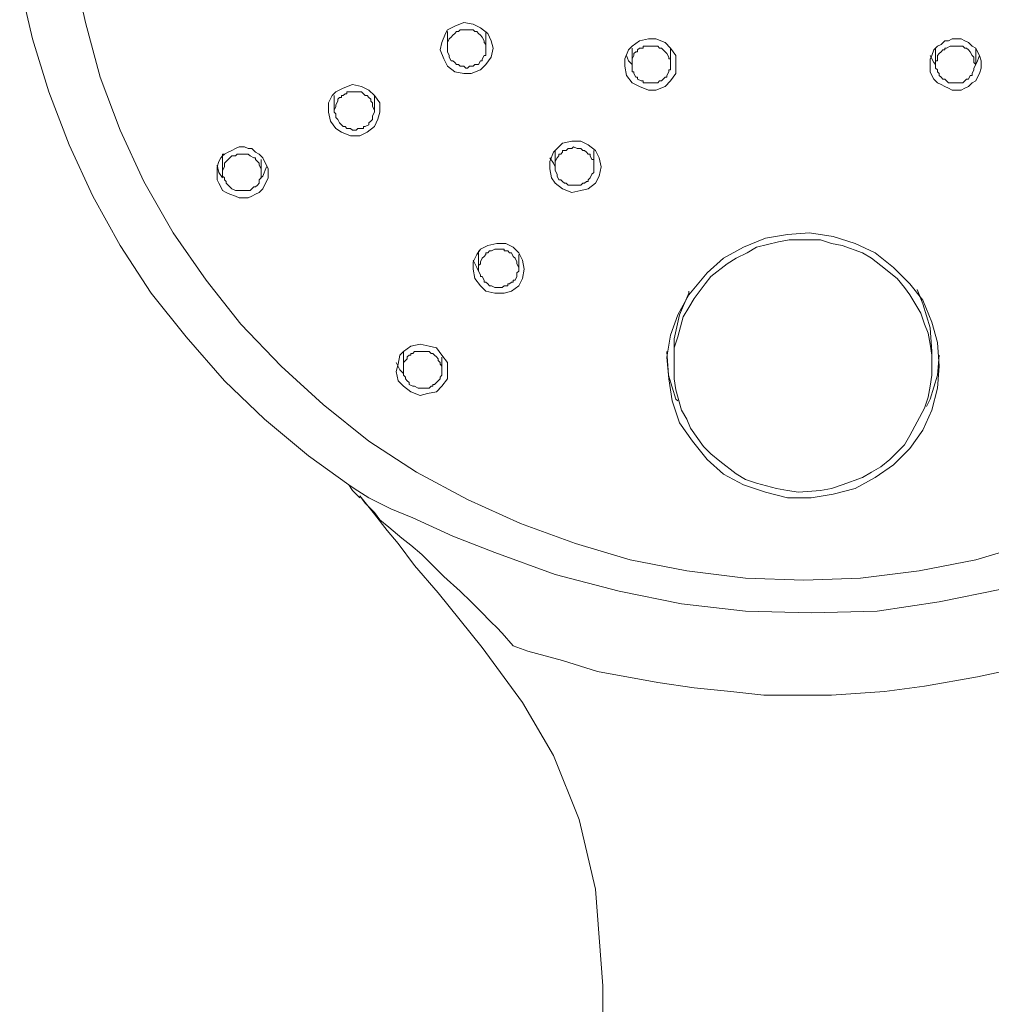
# Model space of a CAD drawing. Units: millimetres. Extents: x -283 to 460, y 92 to 792.
# Drawn here: x -278 to -203, y 617 to 693 of the extents above; entities that cross this region are included whole.
import ezdxf

# ---------------------------------------------------------------- set-up
doc = ezdxf.new("R2010")
doc.units = ezdxf.units.MM
doc.layers.add('Layer 01', color=7, linetype='Continuous', true_color=0x000000)

msp = doc.modelspace()

# ---------------------------------------------------------------- linework, layer by layer
at = {"layer": 'Layer 01', "color": 18, "lineweight": 0, "true_color": 0x000000}
for points in [[(-274.149, 697.033), (-273.163, 692.662), (-272.034, 688.433), (-270.483, 684.344), (-268.651, 680.398), (-266.395, 676.449), (-263.856, 672.784), (-261.178, 669.4), (-258.076, 666.157), (-254.835, 663.196), (-251.31, 660.377), (-247.644, 657.98), (-243.696, 655.866), (-239.608, 654.032), (-235.378, 652.482), (-231.148, 651.213), (-226.779, 650.368), (-222.268, 649.804), (-217.755, 649.663), (-213.386, 649.804), (-208.874, 650.368), (-204.504, 651.213), (-200.274, 652.482)], [(-278.238, 695.624), (-277.251, 691.394), (-275.983, 687.305), (-274.431, 683.217), (-272.599, 679.269), (-270.483, 675.462), (-268.087, 671.796), (-265.408, 668.414), (-262.448, 665.03), (-259.346, 662.069), (-255.962, 659.25), (-252.86, 656.993)], [(-245.248, 691.957), (-245.248, 690.689)], [(-242.287, 690.689), (-242.287, 691.957)], [(-231.008, 690.689), (-231.008, 689.42)], [(-228.047, 689.42), (-228.047, 690.688)], [(-207.605, 690.689), (-207.605, 689.42)], [(-204.503, 689.42), (-204.503, 690.688)], [(-231.008, 689.42), (-231.29, 689.702), (-231.431, 690.124)], [(-207.746, 689.561), (-208.028, 690.125)], [(-207.605, 689.42), (-207.746, 689.561)], [(-204.222, 690.124), (-204.363, 689.702), (-204.504, 689.42)], [(-253.988, 687.023), (-253.988, 685.895)], [(-250.887, 685.895), (-250.887, 687.022)], [(-236.93, 682.793), (-236.93, 681.525)], [(-233.969, 681.524), (-233.969, 682.793)], [(-262.589, 682.089), (-262.589, 682.511), (-262.448, 682.511)], [(-262.589, 682.089), (-262.589, 681.102)], [(-259.627, 681.102), (-259.627, 682.088)], [(-236.93, 681.524), (-237.071, 681.806), (-237.353, 682.229)], [(-262.589, 680.679), (-262.871, 681.101), (-263.012, 681.665)], [(-259.205, 681.524), (-259.487, 680.82), (-259.628, 680.679)], [(-242.851, 674.757), (-242.851, 675.039)], [(-242.851, 673.488), (-242.992, 673.77), (-243.274, 674.334)], [(-242.851, 674.757), (-242.851, 673.771)], [(-239.749, 673.629), (-239.749, 674.757)], [(-209.015, 672.079), (-208.592, 670.951), (-208.029, 669.118), (-207.888, 667.286)], [(-227.766, 667.285), (-227.766, 668.272), (-227.343, 670.105), (-226.639, 671.797), (-226.639, 671.937)], [(-248.631, 666.863), (-248.631, 667.144), (-248.631, 667.285)], [(-248.631, 666.863), (-248.631, 665.876)], [(-245.67, 665.876), (-245.67, 666.862)], [(-227.484, 663.479), (-227.625, 663.62), (-228.189, 665.452), (-228.33, 667.286)], [(-227.766, 667.285), (-227.766, 666.158)], [(-207.324, 667.004), (-207.465, 665.452), (-208.028, 663.62), (-208.31, 663.056)], [(-207.887, 666.157), (-207.887, 667.285)], [(-248.631, 665.594), (-248.913, 665.875), (-249.195, 666.439)], [(-252.86, 656.993), (-252.579, 656.571), (-252.015, 656.007)], [(-252.86, 656.993), (-252.438, 656.711), (-251.31, 656.007), (-249.617, 655.161), (-247.926, 654.456), (-244.824, 653.046), (-241.582, 651.777), (-236.93, 650.086), (-231.994, 648.816), (-227.201, 647.829), (-222.267, 647.266), (-217.191, 647.125), (-212.116, 647.266), (-207.323, 647.97), (-202.53, 648.957), (-197.736, 650.509), (-192.943, 652.2), (-190.406, 653.328), (-187.727, 654.316), (-186.034, 655.161), (-184.484, 655.866), (-183.215, 656.571), (-182.792, 656.993)], [(-252.015, 656.148), (-250.887, 654.738), (-249.901, 653.47), (-249.054, 652.482), (-247.785, 650.79), (-245.953, 648.676), (-244.26, 646.561), (-242.569, 644.447), (-239.467, 640.216), (-237.071, 636.129), (-235.096, 631.194), (-233.828, 625.836), (-233.264, 618.365), (-233.264, 611.598)], [(-240.172, 644.587), (-241.019, 645.574), (-241.44, 645.997), (-241.865, 646.42), (-242.71, 647.265), (-243.415, 647.97), (-244.26, 648.816), (-245.529, 649.945), (-246.094, 650.508), (-246.658, 651.072), (-247.222, 651.636), (-248.067, 652.341), (-248.772, 652.904), (-249.759, 653.751), (-250.463, 654.315), (-250.887, 654.879), (-251.592, 655.584), (-252.015, 656.147)], [(-195.481, 644.587), (-200.415, 643.036), (-204.363, 642.19), (-208.451, 641.485), (-211.552, 641.063), (-215.641, 640.781), (-218.32, 640.781), (-220.857, 640.781), (-223.395, 641.063), (-226.215, 641.344), (-229.034, 641.767), (-233.686, 642.614), (-236.366, 643.459), (-239.045, 644.165), (-240.171, 644.587)]]:
    msp.add_lwpolyline(points, dxfattribs=at)
for points in [[(-245.388, 691.816), (-245.247, 692.098), (-244.684, 692.38), (-243.979, 692.663), (-243.274, 692.521), (-242.71, 692.239), (-242.147, 691.816), (-241.865, 691.252), (-241.722, 690.689), (-241.865, 689.984), (-242.286, 689.42), (-242.71, 688.997), (-243.415, 688.714), (-243.979, 688.714), (-244.684, 688.855), (-245.247, 689.279), (-245.529, 689.843), (-245.811, 690.548), (-245.67, 691.111)], [(-245.107, 691.394), (-244.966, 691.535), (-244.825, 691.676), (-244.684, 691.816), (-244.543, 691.957), (-244.402, 691.957), (-244.261, 692.098), (-244.12, 692.098), (-243.979, 692.098), (-243.838, 692.098), (-243.556, 692.098), (-243.414, 692.098), (-243.273, 692.098), (-243.134, 691.957), (-242.993, 691.957), (-242.852, 691.816), (-242.709, 691.676), (-242.568, 691.535), (-242.427, 691.253), (-242.427, 691.112), (-242.286, 690.971), (-242.286, 690.83), (-242.286, 690.689), (-242.286, 690.548), (-242.286, 690.266), (-242.286, 690.125), (-242.427, 690.125), (-242.568, 689.842), (-242.568, 689.702), (-242.709, 689.702), (-242.852, 689.42), (-242.993, 689.42), (-243.134, 689.42), (-243.273, 689.278), (-243.414, 689.278), (-243.556, 689.278), (-243.697, 689.137), (-243.838, 689.137), (-243.979, 689.278), (-244.12, 689.278), (-244.261, 689.278), (-244.402, 689.42), (-244.543, 689.42), (-244.684, 689.561), (-244.825, 689.702), (-244.966, 689.702), (-245.107, 689.983), (-245.107, 690.125), (-245.248, 690.407), (-245.248, 690.548), (-245.248, 690.689), (-245.248, 690.83), (-245.248, 690.971), (-245.248, 691.112)], [(-231.29, 690.548), (-231.008, 690.83), (-230.444, 691.252), (-229.74, 691.393), (-229.176, 691.393), (-228.471, 691.111), (-228.047, 690.689), (-227.624, 690.125), (-227.624, 689.42), (-227.624, 688.714), (-228.047, 688.15), (-228.471, 687.728), (-229.176, 687.446), (-229.74, 687.446), (-230.444, 687.728), (-231.008, 688.009), (-231.431, 688.575), (-231.572, 689.279), (-231.572, 689.843)], [(-207.746, 690.548), (-207.605, 690.689), (-207.464, 690.83), (-207.182, 690.971), (-206.9, 691.253), (-206.618, 691.253), (-206.337, 691.393), (-205.914, 691.393), (-205.632, 691.393), (-205.349, 691.253), (-205.068, 691.112), (-204.786, 690.83), (-204.503, 690.689), (-204.362, 690.407), (-204.222, 690.125), (-204.082, 689.702), (-204.082, 689.42), (-204.082, 689.137), (-204.222, 688.714), (-204.362, 688.432), (-204.503, 688.15), (-204.786, 688.01), (-205.068, 687.728), (-205.349, 687.587), (-205.632, 687.446), (-205.914, 687.446), (-206.337, 687.446), (-206.618, 687.587), (-206.9, 687.728), (-207.182, 687.869), (-207.464, 688.01), (-207.746, 688.291), (-207.887, 688.575), (-208.028, 688.855), (-208.028, 689.279), (-208.028, 689.561), (-208.028, 689.842), (-207.887, 690.125)], [(-230.867, 690.266), (-230.726, 690.407), (-230.586, 690.407), (-230.586, 690.548), (-230.445, 690.689), (-230.304, 690.689), (-230.163, 690.689), (-230.163, 690.829), (-229.881, 690.829), (-229.74, 690.829), (-229.599, 690.829), (-229.317, 690.829), (-229.175, 690.829), (-229.034, 690.829), (-228.893, 690.689), (-228.753, 690.689), (-228.612, 690.548), (-228.47, 690.407), (-228.329, 690.266), (-228.188, 689.984), (-228.188, 689.843), (-228.047, 689.843), (-228.047, 689.561), (-228.047, 689.42), (-228.047, 689.279), (-228.047, 688.997), (-228.188, 688.997), (-228.188, 688.855), (-228.329, 688.574), (-228.329, 688.433), (-228.47, 688.433), (-228.612, 688.293), (-228.753, 688.15), (-228.893, 688.15), (-229.034, 688.009), (-229.175, 688.009), (-229.317, 688.009), (-229.599, 688.009), (-229.74, 688.009), (-229.881, 688.009), (-230.163, 688.009), (-230.163, 688.15), (-230.304, 688.15), (-230.586, 688.293), (-230.586, 688.433), (-230.726, 688.433), (-230.867, 688.714), (-230.867, 688.855), (-231.008, 688.855), (-231.008, 689.138), (-231.008, 689.279), (-231.008, 689.42), (-231.008, 689.702), (-231.008, 689.843), (-230.867, 690.125)], [(-207.464, 690.125), (-207.323, 690.266), (-207.183, 690.407), (-207.042, 690.548), (-206.901, 690.548), (-206.901, 690.689), (-206.76, 690.689), (-206.478, 690.829), (-206.337, 690.829), (-206.196, 690.829), (-206.055, 690.829), (-205.914, 690.829), (-205.773, 690.829), (-205.49, 690.829), (-205.349, 690.689), (-205.209, 690.689), (-205.068, 690.548), (-204.926, 690.407), (-204.785, 690.125), (-204.644, 689.984), (-204.644, 689.843), (-204.644, 689.702), (-204.644, 689.561), (-204.503, 689.42), (-204.644, 689.138), (-204.644, 688.997), (-204.785, 688.714), (-204.785, 688.574), (-204.926, 688.574), (-205.068, 688.293), (-205.209, 688.293), (-205.349, 688.15), (-205.49, 688.009), (-205.631, 688.009), (-205.773, 688.009), (-206.055, 688.009), (-206.196, 688.009), (-206.478, 688.009), (-206.619, 688.009), (-206.76, 688.15), (-206.901, 688.293), (-207.042, 688.293), (-207.183, 688.433), (-207.323, 688.574), (-207.323, 688.714), (-207.464, 688.855), (-207.464, 688.997), (-207.605, 689.138), (-207.605, 689.279), (-207.605, 689.561), (-207.605, 689.702), (-207.464, 689.702), (-207.464, 689.984)], [(-254.129, 687.023), (-253.848, 687.305), (-253.284, 687.587), (-252.578, 687.868), (-251.873, 687.728), (-251.311, 687.446), (-250.886, 687.023), (-250.464, 686.459), (-250.464, 685.754), (-250.605, 685.191), (-250.886, 684.625), (-251.45, 684.204), (-252.015, 683.921), (-252.72, 683.921), (-253.425, 684.204), (-253.848, 684.486), (-254.27, 685.05), (-254.411, 685.754), (-254.411, 686.459)], [(-253.706, 686.741), (-253.565, 686.882), (-253.424, 686.882), (-253.424, 687.023), (-253.283, 687.023), (-253.142, 687.164), (-253.001, 687.164), (-253.001, 687.305), (-252.86, 687.305), (-252.72, 687.305), (-252.579, 687.305), (-252.438, 687.305), (-252.156, 687.305), (-252.015, 687.305), (-251.874, 687.305), (-251.733, 687.164), (-251.592, 687.023), (-251.451, 687.023), (-251.31, 686.882), (-251.169, 686.741), (-251.169, 686.6), (-251.028, 686.459), (-251.028, 686.318), (-251.028, 686.177), (-250.887, 685.895), (-250.887, 685.754), (-251.028, 685.472), (-251.028, 685.331), (-251.028, 685.19), (-251.169, 685.05), (-251.31, 684.909), (-251.31, 684.768), (-251.592, 684.625), (-251.733, 684.625), (-251.733, 684.486), (-252.015, 684.486), (-252.156, 684.486), (-252.297, 684.345), (-252.438, 684.345), (-252.579, 684.345), (-252.72, 684.486), (-253.001, 684.486), (-253.142, 684.625), (-253.283, 684.625), (-253.424, 684.768), (-253.565, 684.909), (-253.706, 685.19), (-253.847, 685.331), (-253.847, 685.613), (-253.988, 685.754), (-253.988, 685.895), (-253.847, 686.177), (-253.847, 686.318), (-253.706, 686.6)], [(-237.071, 682.652), (-236.789, 682.934), (-236.366, 683.357), (-235.661, 683.499), (-234.957, 683.499), (-234.392, 683.216), (-233.828, 682.793), (-233.546, 682.229), (-233.405, 681.525), (-233.546, 680.82), (-233.828, 680.256), (-234.392, 679.833), (-234.957, 679.691), (-235.661, 679.55), (-236.366, 679.833), (-236.93, 680.256), (-237.212, 680.679), (-237.353, 681.384), (-237.353, 681.948)], [(-262.73, 682.23), (-262.589, 682.371), (-262.448, 682.512), (-262.166, 682.653), (-261.884, 682.794), (-261.602, 682.935), (-261.32, 683.076), (-260.896, 683.076), (-260.616, 682.935), (-260.332, 682.935), (-260.05, 682.653), (-259.768, 682.512), (-259.487, 682.23), (-259.346, 681.948), (-259.205, 681.666), (-259.064, 681.384), (-259.064, 681.102), (-259.064, 680.678), (-259.205, 680.398), (-259.346, 680.114), (-259.487, 679.832), (-259.768, 679.551), (-260.05, 679.41), (-260.332, 679.269), (-260.616, 679.128), (-261.037, 679.128), (-261.32, 679.128), (-261.602, 679.269), (-262.025, 679.41), (-262.307, 679.551), (-262.589, 679.692), (-262.73, 679.973), (-262.871, 680.257), (-263.012, 680.537), (-263.012, 680.961), (-263.012, 681.243), (-263.012, 681.524), (-262.871, 681.948)], [(-236.648, 682.371), (-236.648, 682.512), (-236.507, 682.512), (-236.366, 682.653), (-236.366, 682.794), (-236.225, 682.794), (-236.084, 682.794), (-235.943, 682.935), (-235.802, 682.935), (-235.661, 682.935), (-235.52, 683.076), (-235.238, 682.935), (-235.096, 682.935), (-234.956, 682.935), (-234.815, 682.794), (-234.674, 682.794), (-234.534, 682.653), (-234.391, 682.512), (-234.25, 682.512), (-234.25, 682.371), (-234.109, 682.089), (-233.97, 682.089), (-233.97, 681.948), (-233.97, 681.665), (-233.97, 681.524), (-233.97, 681.384), (-233.97, 681.243), (-233.97, 681.102), (-234.109, 680.96), (-234.25, 680.678), (-234.391, 680.537), (-234.391, 680.398), (-234.534, 680.398), (-234.674, 680.255), (-234.815, 680.255), (-234.956, 680.115), (-235.096, 680.115), (-235.238, 680.115), (-235.52, 680.115), (-235.661, 680.115), (-235.943, 680.115), (-236.084, 680.255), (-236.225, 680.255), (-236.366, 680.398), (-236.507, 680.537), (-236.648, 680.537), (-236.789, 680.819), (-236.789, 680.96), (-236.93, 681.243), (-236.93, 681.384), (-236.93, 681.524), (-236.93, 681.807), (-236.93, 681.948), (-236.789, 682.23)], [(-261.602, 682.371), (-261.461, 682.512), (-261.32, 682.512), (-261.179, 682.512), (-261.038, 682.512), (-260.897, 682.512), (-260.615, 682.512), (-260.474, 682.371), (-260.192, 682.23), (-260.05, 682.23), (-260.05, 682.089), (-259.909, 681.948), (-259.768, 681.807), (-259.768, 681.666), (-259.627, 681.384), (-259.627, 681.243), (-259.627, 680.961), (-259.627, 680.819), (-259.627, 680.678), (-259.768, 680.537), (-259.768, 680.398), (-259.768, 680.257), (-259.909, 680.114), (-260.05, 679.973), (-260.192, 679.973), (-260.333, 679.832), (-260.474, 679.692), (-260.615, 679.692), (-260.755, 679.692), (-260.897, 679.692), (-261.038, 679.692), (-261.179, 679.692), (-261.32, 679.692), (-261.461, 679.692), (-261.602, 679.692), (-261.884, 679.832), (-262.025, 679.973), (-262.166, 680.114), (-262.307, 680.257), (-262.307, 680.398), (-262.447, 680.537), (-262.447, 680.678), (-262.588, 680.819), (-262.588, 681.102), (-262.588, 681.243), (-262.447, 681.524), (-262.447, 681.666), (-262.447, 681.807), (-262.307, 681.948), (-262.166, 682.089), (-261.884, 682.371), (-261.743, 682.371)], [(-226.638, 671.656), (-225.229, 673.347), (-223.959, 674.475), (-222.408, 675.322), (-220.716, 676.026), (-219.025, 676.308), (-217.333, 676.449), (-215.501, 676.167), (-213.808, 675.603), (-212.258, 674.899), (-210.847, 673.77), (-209.579, 672.501), (-208.592, 671.233), (-207.887, 669.542), (-207.465, 667.99), (-207.324, 666.158), (-207.465, 664.465), (-207.887, 662.774), (-208.592, 661.223), (-209.579, 659.814), (-210.847, 658.544), (-212.258, 657.558), (-213.808, 656.712), (-215.501, 656.289), (-217.192, 656.006), (-219.025, 656.006), (-220.716, 656.43), (-222.408, 656.994), (-223.959, 657.839), (-225.229, 658.967), (-226.356, 660.378), (-227.343, 661.787), (-227.907, 663.478), (-228.188, 665.17), (-228.329, 666.862), (-228.047, 668.554), (-227.484, 670.105)], [(-226.215, 671.374), (-225.369, 672.502), (-224.946, 673.065), (-223.678, 674.053), (-222.972, 674.475), (-222.126, 674.899), (-221.421, 675.322), (-219.73, 675.745), (-218.883, 675.885), (-218.178, 675.885), (-216.487, 675.885), (-215.641, 675.604), (-214.796, 675.463), (-213.244, 674.899), (-212.539, 674.475), (-211.835, 673.911), (-210.566, 672.924), (-210.002, 672.22), (-209.578, 671.656), (-208.733, 670.245), (-208.451, 669.399), (-208.169, 668.695), (-208.028, 667.849), (-207.887, 667.003), (-207.887, 666.158), (-207.887, 665.453), (-208.028, 664.606), (-208.169, 663.76), (-208.451, 662.915), (-209.578, 660.801), (-210.002, 660.095), (-210.566, 659.531), (-211.13, 658.967), (-211.835, 658.403), (-212.539, 657.981), (-213.244, 657.558), (-214.796, 656.994), (-215.641, 656.712), (-216.487, 656.571), (-218.178, 656.43), (-219.025, 656.571), (-219.871, 656.712), (-221.421, 657.135), (-222.267, 657.417), (-222.972, 657.84), (-224.242, 658.826), (-224.946, 659.39), (-225.51, 659.955), (-226.497, 661.364), (-226.778, 662.069), (-227.201, 662.774), (-227.626, 664.324), (-227.766, 665.17), (-227.766, 666.017), (-227.766, 666.722), (-227.766, 667.567), (-227.483, 668.413), (-227.06, 669.965), (-226.638, 670.669)], [(-243.274, 674.194), (-242.992, 674.757), (-242.71, 675.18), (-242.146, 675.462), (-241.44, 675.603), (-240.736, 675.603), (-240.172, 675.321), (-239.749, 674.898), (-239.467, 674.335), (-239.326, 673.63), (-239.467, 672.925), (-239.749, 672.36), (-240.313, 671.939), (-240.878, 671.796), (-241.583, 671.796), (-242.287, 671.939), (-242.71, 672.36), (-243.133, 672.925), (-243.274, 673.63)], [(-242.569, 674.475), (-242.428, 674.616), (-242.287, 674.757), (-242.287, 674.898), (-242.146, 674.898), (-242.005, 675.039), (-241.864, 675.039), (-241.582, 675.18), (-241.441, 675.18), (-241.3, 675.18), (-241.018, 675.18), (-240.877, 675.18), (-240.877, 675.039), (-240.595, 675.039), (-240.455, 674.898), (-240.314, 674.898), (-240.171, 674.616), (-240.032, 674.475), (-239.891, 674.193), (-239.891, 674.053), (-239.75, 673.771), (-239.75, 673.63), (-239.75, 673.489), (-239.891, 673.348), (-239.891, 673.207), (-239.891, 673.066), (-240.032, 672.784), (-240.171, 672.784), (-240.171, 672.643), (-240.314, 672.643), (-240.455, 672.502), (-240.595, 672.502), (-240.595, 672.36), (-240.736, 672.36), (-240.877, 672.36), (-241.018, 672.22), (-241.159, 672.22), (-241.441, 672.22), (-241.582, 672.22), (-241.864, 672.36), (-242.005, 672.36), (-242.146, 672.502), (-242.287, 672.643), (-242.428, 672.643), (-242.428, 672.784), (-242.569, 673.066), (-242.71, 673.066), (-242.71, 673.207), (-242.851, 673.489), (-242.851, 673.63), (-242.851, 673.771), (-242.851, 673.912), (-242.71, 674.053), (-242.71, 674.193)], [(-248.913, 667.004), (-248.631, 667.285), (-248.068, 667.708), (-247.361, 667.849), (-246.657, 667.708), (-246.094, 667.567), (-245.67, 667.004), (-245.247, 666.44), (-245.247, 665.876), (-245.247, 665.17), (-245.67, 664.606), (-246.094, 664.183), (-246.799, 664.042), (-247.361, 663.902), (-248.068, 664.183), (-248.631, 664.606), (-249.054, 665.03), (-249.195, 665.735), (-249.054, 666.299)], [(-248.349, 666.863), (-248.208, 667.003), (-248.068, 667.003), (-248.068, 667.144), (-247.927, 667.144), (-247.786, 667.285), (-247.645, 667.285), (-247.361, 667.285), (-247.222, 667.285), (-246.94, 667.285), (-246.798, 667.285), (-246.657, 667.285), (-246.516, 667.144), (-246.375, 667.144), (-246.235, 667.003), (-246.093, 666.863), (-245.952, 666.722), (-245.952, 666.581), (-245.811, 666.44), (-245.811, 666.299), (-245.67, 666.158), (-245.67, 666.017), (-245.67, 665.876), (-245.67, 665.735), (-245.67, 665.453), (-245.811, 665.311), (-245.811, 665.17), (-245.952, 665.03), (-246.093, 664.889), (-246.235, 664.748), (-246.375, 664.748), (-246.375, 664.606), (-246.516, 664.606), (-246.657, 664.465), (-246.798, 664.465), (-246.94, 664.465), (-247.081, 664.465), (-247.222, 664.465), (-247.361, 664.465), (-247.502, 664.465), (-247.786, 664.606), (-247.927, 664.606), (-248.208, 664.748), (-248.208, 664.889), (-248.349, 665.03), (-248.49, 665.17), (-248.49, 665.311), (-248.631, 665.453), (-248.631, 665.594), (-248.631, 665.735), (-248.631, 665.876), (-248.631, 666.158), (-248.631, 666.299), (-248.631, 666.44), (-248.49, 666.581), (-248.349, 666.722)]]:
    msp.add_lwpolyline(points, close=True, dxfattribs=at)

doc.saveas('drawing.dxf')
